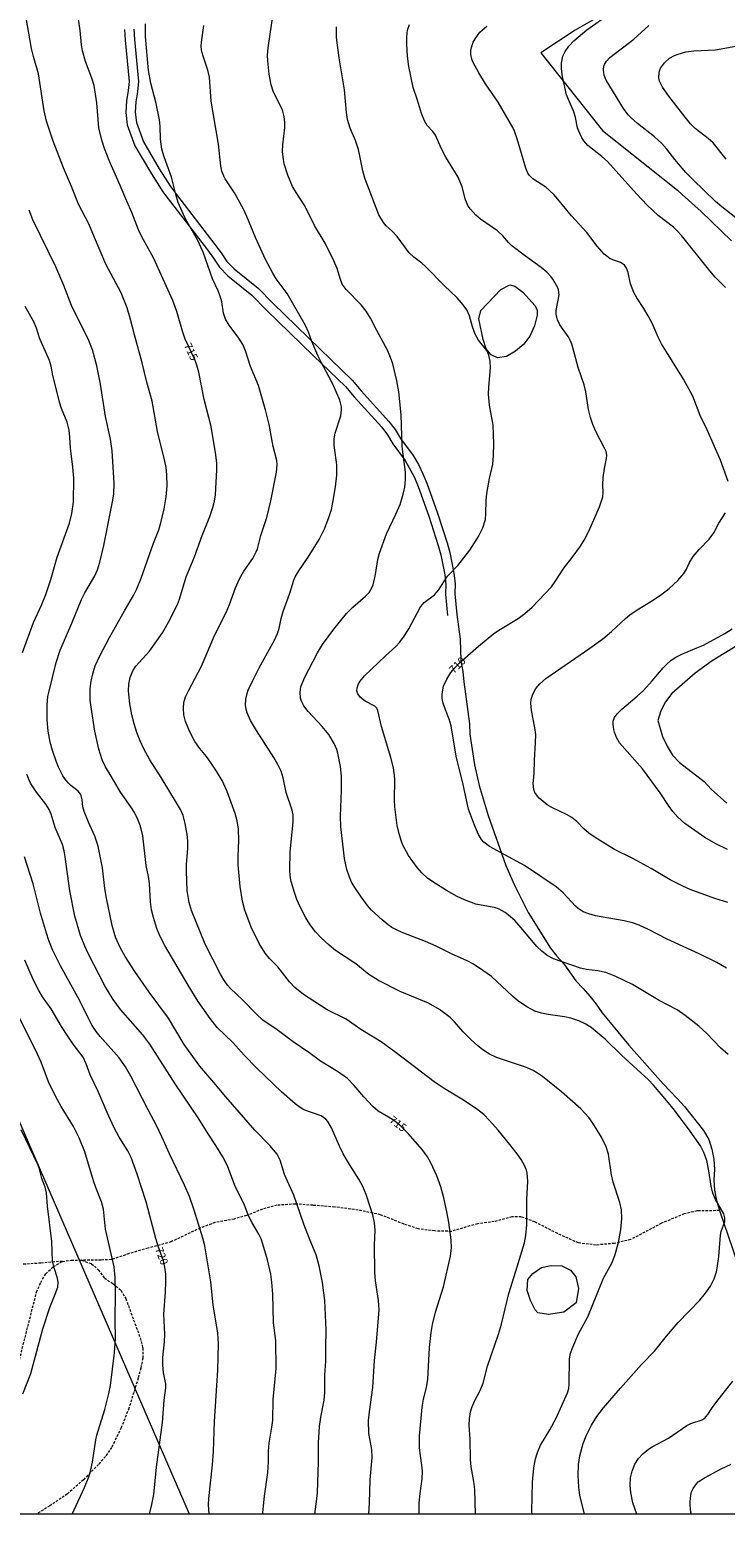
# Model space of a CAD drawing. Units: millimetres. Extents: x 425000 to 426000, y 4489500 to 4490001.
# Drawn here: x 425667 to 425821, y 4489500 to 4489829 of the extents above; entities that cross this region are included whole.
import ezdxf

# ---------------------------------------------------------------- set-up
doc = ezdxf.new("R2010")
doc.units = ezdxf.units.MM
doc.header["$MEASUREMENT"] = 0
doc.linetypes.add('SENDA', pattern=[0.842364, 0.557447, -0.284917])
for name, color, linetype, lineweight in [('f030026l_camino', 50, 'Continuous', 9), ('f030033l_senda', 7, 'SENDA', 9), ('f050002l_curvanivel_cgn', 23, 'Continuous', 9), ('f050002l_curvanivel_mae', 213, 'Continuous', 9), ('f060140s_arboladourbano', 92, 'Continuous', 9), ('f070048l_alambrada', 7, 'ALAMBRADA_3', 9), ('f090116l_tendido', 240, 'TENDIDO', 9), ('HOJAS', 7, 'Continuous', 9)]:
    doc.layers.add(name, color=color, linetype=linetype, lineweight=lineweight)
doc.styles.get("Standard").update_dxf_attribs({"font": 'arial.ttf'})
doc.linetypes.add('ALAMBRADA_3', pattern='A,6.1e-05,[1,alambrada_3.shx,S=1,R=0,X=0,Y=0],-6.119413', length=6.119474)
doc.linetypes.add('TENDIDO', pattern='A,3.2e-05,[1,tendido.shx,S=1,R=0,X=0,Y=0],-3.208366', length=3.208398)

# ---------------------------------------------------------------- blocks, each defined once
blk = doc.blocks.new('TVK2859N_ACAD_1_FMEBLOCK1')
at = {"layer": 'HOJAS'}
blk.add_lwpolyline([(-500, 250), (500, 250), (500, -250), (-500, -250)], close=True, dxfattribs=at)

msp = doc.modelspace()

# ---------------------------------------------------------------- linework, layer by layer
at = {"layer": 'f030026l_camino'}
for points in [[(425687.53, 4489829.28, 0), (425687.71, 4489826.91, 0), (425688.58, 4489817.8, 0), (425688.37, 4489815.76, 0), (425687.98, 4489813.47, 0), (425687.83, 4489810.91, 0), (425688.16, 4489808.19, 0), (425689.87, 4489803.49, 0), (425693.5, 4489797.32, 0), (425696.06, 4489793.29, 0), (425696.48, 4489792.73, 0)], [(425689.61, 4489829.37, 0), (425689.78, 4489827.09, 0), (425690.67, 4489817.8, 0), (425690.43, 4489815.48, 0), (425690.05, 4489813.24, 0), (425689.91, 4489810.98, 0), (425690.19, 4489808.68, 0), (425691.76, 4489804.38, 0), (425695.27, 4489798.4, 0), (425697.76, 4489794.48, 0), (425699.1, 4489792.73, 0)], [(425696.48, 4489792.73, 0), (425705.95, 4489780.4, 0), (425707.27, 4489778.62, 0), (425708.58, 4489776.56, 0), (425710.47, 4489774.66, 0), (425715.79, 4489770.37, 0), (425718.95, 4489767.13, 0), (425729.49, 4489756.91, 0), (425736.53, 4489750.12, 0), (425738.44, 4489747.83, 0), (425744.58, 4489741.07, 0), (425745.83, 4489739.39, 0), (425747.04, 4489737.42, 0), (425749.81, 4489733.68, 0), (425751.83, 4489729.94, 0), (425752.63, 4489727.92, 0), (425755.02, 4489721.35, 0), (425757.12, 4489714.89, 0), (425757.66, 4489712.81, 0), (425758.55, 4489708.35, 0), (425758.81, 4489706.32, 0), (425758.75, 4489704.04, 0), (425759.17, 4489699.36, 0)], [(425699.1, 4489792.73, 0), (425707.61, 4489781.65, 0), (425708.98, 4489779.8, 0), (425710.21, 4489777.87, 0), (425711.86, 4489776.21, 0), (425717.19, 4489771.91, 0), (425720.42, 4489768.6, 0), (425730.93, 4489758.4, 0), (425738.05, 4489751.54, 0), (425740.01, 4489749.19, 0), (425746.18, 4489742.39, 0), (425747.55, 4489740.56, 0), (425748.76, 4489738.58, 0), (425751.54, 4489734.83, 0), (425752.71, 4489732.84, 0), (425753.73, 4489730.79, 0), (425754.57, 4489728.66, 0), (425756.98, 4489722.03, 0), (425759.11, 4489715.48, 0), (425759.68, 4489713.28, 0), (425760.6, 4489708.69, 0), (425760.89, 4489706.43, 0), (425760.83, 4489704.11, 0), (425761.24, 4489699.55, 0), (425761.96, 4489694.06, 0), (425762.12, 4489689.26, 0), (425762.57, 4489686.94, 0), (425762.76, 4489684.64, 0), (425764.03, 4489675.33, 0), (425764.15, 4489673.01, 0), (425765.15, 4489666.2, 0), (425766.2, 4489661.65, 0), (425768.2, 4489654.97, 0), (425772.14, 4489643.91, 0), (425773.98, 4489639.71, 0), (425777.07, 4489633.45, 0), (425782.02, 4489625.58, 0), (425783.39, 4489623.79, 0), (425784.98, 4489622.07, 0), (425787.61, 4489618.34, 0), (425789.23, 4489616.65, 0), (425790.7, 4489614.92, 0), (425792.14, 4489613.14, 0), (425793.48, 4489611.19, 0), (425799.35, 4489604.07, 0), (425806.96, 4489595.45, 0), (425810.2, 4489592.18, 0), (425811.71, 4489590.48, 0), (425815.96, 4489585.09, 0), (425817.11, 4489583.14, 0), (425817.76, 4489580.95, 0), (425818.2, 4489578.74, 0), (425818.37, 4489576.45, 0), (425818.26, 4489574.15, 0), (425818.41, 4489571.9, 0), (425818.81, 4489569.6, 0), (425819.48, 4489567.36, 0), (425825.39, 4489550.06, 0)]]:
    msp.add_polyline3d(points, dxfattribs=at)
at = {"layer": 'f030033l_senda'}
for points in [[(425819.48, 4489567.36, 0), (425814.59, 4489567.29, 0), (425811.65, 4489566.63, 0), (425806.63, 4489564.54, 0), (425799.8, 4489560.94, 0), (425796.19, 4489560.09, 0), (425792.11, 4489559.71, 0), (425788.23, 4489560.18, 0), (425783.58, 4489562.27, 0), (425778.55, 4489564.83, 0), (425775.52, 4489565.97, 0), (425773.43, 4489565.97, 0), (425769.54, 4489564.92, 0), (425765.84, 4489564.45, 0), (425764.13, 4489563.97, 0), (425760.06, 4489562.74, 0), (425756.36, 4489562.84, 0), (425752.66, 4489563.31, 0), (425749.53, 4489564.35, 0), (425744.31, 4489566.44, 0), (425739.38, 4489567.48, 0), (425734.16, 4489568.15, 0), (425729.32, 4489568.53, 0), (425725.44, 4489568.81, 0), (425721.36, 4489568.53, 0), (425718.13, 4489567.67, 0), (425714.62, 4489566.25, 0), (425711.87, 4489565.49, 0.06), (425707.6, 4489564.73, 0.06), (425704.38, 4489563.5, 0.06), (425697.93, 4489560.46, 0.06), (425692.71, 4489559.04, 0.06), (425688.54, 4489557.81, 0.06), (425684.65, 4489556.48, 0.06), (425682.37, 4489556.39, 0.06), (425678.05, 4489556.33, 0)], [(425664.06, 4489533.52, 0), (425668.05, 4489549.27, 0), (425668.96, 4489551.4, 0), (425670.08, 4489553.36, 0), (425671.76, 4489554.91, 0), (425673.77, 4489556.1, 0), (425675.75, 4489556.36, 0), (425678.05, 4489556.33, 0), (425680.26, 4489555.57, 0), (425681.74, 4489554.24, 0), (425683.09, 4489552.41, 0), (425684.95, 4489551.16, 0), (425686.77, 4489549.69, 0), (425687.83, 4489547.86, 0), (425691.02, 4489539.12, 0), (425691.58, 4489536.89, 0), (425691.59, 4489534.63, 0), (425691.16, 4489532.41, 0), (425690.57, 4489530.22, 0), (425688.53, 4489523.56, 0), (425686.81, 4489519.2, 0), (425684.7, 4489514.84, 0), (425683.32, 4489512.84, 0), (425681.79, 4489511.06, 0), (425678.45, 4489507.67, 0), (425674.88, 4489504.52, 0), (425670.98, 4489501.86, 0), (425667.99, 4489500, 0)], [(425673.77, 4489556.1, 0), (425669, 4489555.72, 0), (425665.11, 4489555.44, 0)]]:
    msp.add_polyline3d(points, dxfattribs=at)
at = {"layer": 'f050002l_curvanivel_cgn'}
for points in [[(425789.54, 4489500, 712), (425788.55, 4489504.24, 712), (425788.27, 4489506.05, 712), (425788.14, 4489508.68, 712), (425788.21, 4489511.06, 712), (425788.49, 4489512.94, 712), (425789.25, 4489515.71, 712), (425789.89, 4489517.37, 712), (425791.08, 4489519.76, 712), (425792.28, 4489521.67, 712), (425793.77, 4489523.63, 712), (425797.53, 4489528, 712), (425802.22, 4489533.19, 712), (425805.1, 4489536.19, 712), (425807.71, 4489539.5, 712), (425810.29, 4489542.54, 712), (425815.1, 4489547.51, 712), (425816.36, 4489549.03, 712), (425817.47, 4489550.62, 712), (425818.29, 4489552.19, 712), (425818.81, 4489553.74, 712), (425819, 4489554.59, 712), (425819.34, 4489557.21, 712), (425819.69, 4489561.91, 712), (425819.86, 4489562.73, 712), (425820.65, 4489564.95, 712), (425820.68, 4489565.76, 712), (425820.43, 4489566.63, 712), (425818.59, 4489569.84, 712), (425818.01, 4489571.19, 712), (425817.61, 4489572.8, 712), (425817.15, 4489576.2, 712), (425816.67, 4489578.5, 712), (425816.04, 4489580.22, 712), (425815.24, 4489581.69, 712), (425812.96, 4489584.98, 712), (425809.47, 4489589.64, 712), (425807.8, 4489591.73, 712), (425804.83, 4489595.21, 712), (425803.73, 4489596.34, 712), (425797.79, 4489601.84, 712), (425794.16, 4489605.38, 712), (425791.02, 4489607.93, 712), (425789.68, 4489608.8, 712), (425788.33, 4489609.43, 712), (425786.52, 4489610, 712), (425785.1, 4489610.35, 712), (425781.5, 4489610.85, 712), (425780, 4489611.15, 712), (425778.55, 4489611.62, 712), (425777.86, 4489611.92, 712), (425776.73, 4489612.56, 712), (425774.72, 4489613.94, 712), (425773.58, 4489614.9, 712), (425768.91, 4489619.29, 712), (425767.04, 4489620.64, 712), (425764.96, 4489621.98, 712), (425763.54, 4489622.73, 712), (425760.07, 4489624.3, 712), (425756.69, 4489626, 712), (425754.26, 4489627.04, 712), (425749.52, 4489628.86, 712), (425748.15, 4489629.47, 712), (425746.84, 4489630.16, 712), (425745.99, 4489630.73, 712), (425744.65, 4489631.82, 712), (425742.34, 4489633.97, 712), (425741.42, 4489634.99, 712), (425740.02, 4489636.92, 712), (425738.62, 4489639.04, 712), (425737.92, 4489640.23, 712), (425737.34, 4489641.52, 712), (425736.87, 4489643.03, 712), (425736.32, 4489645.48, 712), (425735.55, 4489652.44, 712), (425735.48, 4489654.8, 712), (425735.67, 4489660.61, 712), (425735.69, 4489663.72, 712), (425735.48, 4489665.86, 712), (425734.85, 4489668.81, 712), (425734.61, 4489669.62, 712), (425734.06, 4489670.94, 712), (425732.82, 4489672.91, 712), (425731.37, 4489674.7, 712), (425728.27, 4489678.08, 712), (425727.29, 4489679.32, 712), (425726.76, 4489680.35, 712), (425726.56, 4489681.01, 712), (425726.47, 4489682.33, 712), (425726.67, 4489683.49, 712), (425727.43, 4489685.48, 712), (425730.35, 4489691.03, 712), (425731.43, 4489692.88, 712), (425733.97, 4489696.3, 712), (425736.8, 4489699.81, 712), (425738.16, 4489701.16, 712), (425741.02, 4489703.64, 712), (425741.81, 4489704.47, 712), (425742.41, 4489705.48, 712), (425742.67, 4489706.15, 712), (425743.23, 4489708.44, 712), (425743.7, 4489711.74, 712), (425744.06, 4489713.19, 712), (425745.68, 4489717.44, 712), (425747.73, 4489721.8, 712), (425748.65, 4489723.99, 712), (425749.35, 4489726.22, 712), (425749.68, 4489727.81, 712), (425749.86, 4489729.45, 712), (425749.86, 4489731.13, 712), (425749.11, 4489736.82, 712), (425748.87, 4489743.85, 712), (425748.38, 4489748.91, 712), (425747.97, 4489751.36, 712), (425747.03, 4489755.16, 712), (425746.55, 4489756.56, 712), (425745.93, 4489758.02, 712), (425743.47, 4489762.52, 712), (425742.12, 4489765.25, 712), (425741.17, 4489766.82, 712), (425740.05, 4489768.24, 712), (425736.71, 4489771.6, 712), (425735.85, 4489772.83, 712), (425735.35, 4489774.08, 712), (425734.7, 4489776.3, 712), (425733.98, 4489778.01, 712), (425732.03, 4489781.91, 712), (425729.7, 4489785.83, 712), (425727.52, 4489790.19, 712), (425725.59, 4489793.13, 712), (425724.82, 4489794.48, 712), (425723.77, 4489797.01, 712), (425722.98, 4489799.48, 712), (425722.7, 4489800.96, 712), (425722.59, 4489802.25, 712), (425722.64, 4489803.74, 712), (425723.09, 4489807.58, 712), (425723.1, 4489808.72, 712), (425722.98, 4489809.99, 712), (425722.69, 4489811.21, 712), (425722.47, 4489811.77, 712), (425721.15, 4489814.22, 712), (425720.54, 4489815.62, 712), (425720.06, 4489817.03, 712), (425719.6, 4489819.43, 712), (425719.31, 4489822.34, 712), (425719.29, 4489823.59, 712), (425719.39, 4489825.25, 712), (425721.02, 4489836.36, 712)], [(425741.69, 4489500, 716), (425741.9, 4489502.52, 716), (425742.01, 4489507.62, 716), (425742.5, 4489512.59, 716), (425742.36, 4489514.4, 716), (425741.74, 4489517.95, 716), (425741.67, 4489520.82, 716), (425741.84, 4489522.75, 716), (425742.65, 4489528.14, 716), (425742.99, 4489534.14, 716), (425743.46, 4489538.16, 716), (425744.01, 4489545.36, 716), (425743.9, 4489547.44, 716), (425743.24, 4489551.79, 716), (425743.07, 4489553.69, 716), (425743, 4489559.72, 716), (425743.15, 4489562.98, 716), (425743, 4489564.64, 716), (425742.59, 4489566.4, 716), (425742.04, 4489568.19, 716), (425741.1, 4489570.91, 716), (425740.37, 4489572.68, 716), (425739.5, 4489574.36, 716), (425737.41, 4489577.56, 716), (425736.03, 4489579.98, 716), (425735.22, 4489581.65, 716), (425733.46, 4489585.73, 716), (425732.66, 4489587.14, 716), (425732.2, 4489587.67, 716), (425731.19, 4489588.38, 716), (425727.31, 4489589.74, 716), (425726.27, 4489590.34, 716), (425725.38, 4489591.02, 716), (425722.35, 4489593.67, 716), (425716.9, 4489598.93, 716), (425714.11, 4489601.81, 716), (425711.54, 4489604.63, 716), (425708.09, 4489607.99, 716), (425706.51, 4489609.97, 716), (425703.86, 4489613.73, 716), (425701.66, 4489617.33, 716), (425696.47, 4489626.13, 716), (425695.35, 4489628.3, 716), (425694.72, 4489629.89, 716), (425693.96, 4489632.37, 716), (425693.57, 4489634.06, 716), (425693.32, 4489635.84, 716), (425693.1, 4489639.92, 716), (425692.85, 4489641.43, 716), (425692.32, 4489643.87, 716), (425691.59, 4489650.45, 716), (425691.13, 4489652.64, 716), (425690.54, 4489654.1, 716), (425689.74, 4489655.66, 716), (425688.95, 4489656.92, 716), (425686.68, 4489660.13, 716), (425684.61, 4489663.7, 716), (425683.3, 4489665.79, 716), (425682.56, 4489667.33, 716), (425681.82, 4489669.71, 716), (425680.98, 4489673.66, 716), (425680.12, 4489679, 716), (425679.95, 4489680.58, 716), (425679.93, 4489683.14, 716), (425680.15, 4489684.79, 716), (425680.51, 4489686.43, 716), (425681.04, 4489688.18, 716), (425682.05, 4489690.4, 716), (425684.22, 4489694.48, 716), (425687.55, 4489700.38, 716), (425689.57, 4489703.79, 716), (425690.3, 4489705.28, 716), (425691.26, 4489707.65, 716), (425693.99, 4489715.37, 716), (425695.15, 4489718.33, 716), (425695.63, 4489719.88, 716), (425696.34, 4489723.01, 716), (425696.82, 4489725.62, 716), (425697.03, 4489728.12, 716), (425696.97, 4489730.53, 716), (425696.78, 4489732.13, 716), (425696.5, 4489733.56, 716), (425694.84, 4489740.13, 716), (425693.71, 4489746.86, 716), (425692.51, 4489751.12, 716), (425691.47, 4489755.39, 716), (425689.73, 4489761.6, 716), (425688.81, 4489765.3, 716), (425688.12, 4489767.57, 716), (425686.78, 4489770.88, 716), (425683.42, 4489777.27, 716), (425680.87, 4489783.14, 716), (425679.65, 4489786.17, 716), (425677.31, 4489790.54, 716), (425675.83, 4489794.46, 716), (425674.01, 4489798.61, 716), (425671.76, 4489804.57, 716), (425670.28, 4489809, 716), (425669.73, 4489811.25, 716), (425668.5, 4489819.45, 716), (425667.34, 4489823.32, 716), (425666.9, 4489825.09, 716), (425665.44, 4489833.58, 716)], [(425820.79, 4489772.09, 708), (425818.55, 4489774.39, 708), (425817.33, 4489775.79, 708), (425811.07, 4489783.6, 708), (425810.11, 4489784.68, 708), (425809.29, 4489785.44, 708), (425805.92, 4489788.07, 708), (425803.48, 4489790.32, 708), (425801.07, 4489792.83, 708), (425794.62, 4489800.02, 708), (425793.4, 4489801.15, 708), (425790.28, 4489803.56, 708), (425789.41, 4489804.58, 708), (425788.97, 4489805.27, 708), (425788.27, 4489806.74, 708), (425788.01, 4489807.49, 708), (425787.55, 4489809.81, 708), (425787.22, 4489811.01, 708), (425785.58, 4489814.78, 708), (425784.68, 4489818.9, 708), (425784.43, 4489820.58, 708), (425784.43, 4489821.8, 708), (425784.76, 4489823.36, 708), (425785.25, 4489824.42, 708), (425786.04, 4489825.57, 708), (425787.16, 4489826.77, 708), (425790.07, 4489829.19, 708), (425793.35, 4489831.49, 708)], [(425765.39, 4489500, 714), (425765.22, 4489505.47, 714), (425764.99, 4489507.27, 714), (425764.44, 4489510.5, 714), (425764.26, 4489512.14, 714), (425764.17, 4489516.76, 714), (425763.98, 4489519.72, 714), (425764.03, 4489521.24, 714), (425764.26, 4489522.73, 714), (425764.54, 4489523.66, 714), (425765.22, 4489525.21, 714), (425766.4, 4489527.49, 714), (425767.07, 4489529.12, 714), (425768.01, 4489532.84, 714), (425770.47, 4489539.92, 714), (425771.14, 4489542.19, 714), (425772.75, 4489548.99, 714), (425774.33, 4489553.9, 714), (425776.21, 4489560.21, 714), (425776.55, 4489561.87, 714), (425776.78, 4489564.22, 714), (425776.76, 4489569.92, 714), (425776.96, 4489573.8, 714), (425776.85, 4489575.71, 714), (425776.69, 4489576.35, 714), (425776.27, 4489577.33, 714), (425775.48, 4489578.67, 714), (425774.6, 4489579.96, 714), (425773.01, 4489582.04, 714), (425770.43, 4489585.18, 714), (425768.52, 4489587.37, 714), (425767.22, 4489588.65, 714), (425765.86, 4489589.7, 714), (425762.71, 4489591.86, 714), (425758.42, 4489594.45, 714), (425756.19, 4489595.93, 714), (425747.82, 4489602.35, 714), (425744.46, 4489604.79, 714), (425739.93, 4489607.53, 714), (425736.7, 4489609.81, 714), (425732.48, 4489611.87, 714), (425727.26, 4489615.3, 714), (425725.34, 4489616.87, 714), (425724.13, 4489618.1, 714), (425721.53, 4489621.41, 714), (425719.69, 4489623.28, 714), (425718.73, 4489624.45, 714), (425717.43, 4489626.6, 714), (425715.61, 4489630.24, 714), (425714.26, 4489633.99, 714), (425713.72, 4489635.98, 714), (425713.19, 4489639.23, 714), (425712.73, 4489644.04, 714), (425712.75, 4489645.96, 714), (425712.92, 4489649.45, 714), (425712.83, 4489651.96, 714), (425712.53, 4489653.81, 714), (425712.08, 4489655.42, 714), (425710.34, 4489660.31, 714), (425709.18, 4489662.73, 714), (425707.95, 4489664.84, 714), (425706.65, 4489666.83, 714), (425705.75, 4489668.06, 714), (425704.26, 4489669.86, 714), (425703.18, 4489671.39, 714), (425701.98, 4489673.66, 714), (425701.11, 4489675.85, 714), (425700.73, 4489677.27, 714), (425700.6, 4489678.78, 714), (425700.73, 4489680.06, 714), (425701.1, 4489681.28, 714), (425701.73, 4489682.65, 714), (425704.59, 4489688.08, 714), (425707.47, 4489694.93, 714), (425710.06, 4489700.02, 714), (425710.8, 4489701.78, 714), (425712.15, 4489705.5, 714), (425713.04, 4489707.5, 714), (425714.01, 4489709.14, 714), (425716.01, 4489712, 714), (425716.77, 4489713.42, 714), (425717.06, 4489714.15, 714), (425717.79, 4489717.05, 714), (425719.12, 4489721.09, 714), (425720.03, 4489724.76, 714), (425721.22, 4489731.16, 714), (425721.39, 4489732.85, 714), (425721.3, 4489733.73, 714), (425720.5, 4489736.79, 714), (425719.65, 4489741.66, 714), (425718.91, 4489744.65, 714), (425717.27, 4489750.38, 714), (425715.45, 4489754.54, 714), (425714.4, 4489758.01, 714), (425713.78, 4489759.42, 714), (425712.9, 4489760.85, 714), (425710.74, 4489763.71, 714), (425709.93, 4489765.04, 714), (425709.52, 4489766.39, 714), (425709.1, 4489768.91, 714), (425708.75, 4489770.17, 714), (425708.3, 4489771.32, 714), (425707.06, 4489773.98, 714), (425705.01, 4489779.93, 714), (425703.74, 4489782.66, 714), (425701.71, 4489786.12, 714), (425700.93, 4489787.6, 714), (425699.48, 4489790.91, 714), (425698.92, 4489792.71, 714), (425697.99, 4489796.58, 714), (425696.35, 4489801.05, 714), (425695.86, 4489802.78, 714), (425695.55, 4489805.01, 714), (425695.49, 4489807.87, 714), (425695.33, 4489809.25, 714), (425694.59, 4489812.86, 714), (425693.35, 4489817.42, 714), (425692.85, 4489820.17, 714), (425692.21, 4489827.72, 714), (425692.21, 4489830.57, 714)], [(425777.95, 4489500, 713), (425777.9, 4489500.6, 713), (425778.03, 4489507.15, 713), (425778.34, 4489510.29, 713), (425778.69, 4489512.27, 713), (425779.11, 4489513.72, 713), (425779.8, 4489515.33, 713), (425781.86, 4489518.72, 713), (425783.27, 4489521.34, 713), (425785.77, 4489526.92, 713), (425786.04, 4489527.9, 713), (425786.18, 4489528.93, 713), (425786.23, 4489534.45, 713), (425786.47, 4489535.71, 713), (425786.93, 4489537.09, 713), (425788.25, 4489540.01, 713), (425790.26, 4489543.76, 713), (425793.79, 4489552.37, 713), (425795.59, 4489555.71, 713), (425796.31, 4489557.38, 713), (425797.12, 4489560.31, 713), (425797.63, 4489563.19, 713), (425797.84, 4489565.61, 713), (425797.74, 4489567.5, 713), (425797.4, 4489569.15, 713), (425795.92, 4489573.64, 713), (425795.56, 4489575.29, 713), (425794.87, 4489579.86, 713), (425794.37, 4489581.49, 713), (425793.32, 4489583.66, 713), (425791.39, 4489586.77, 713), (425790.49, 4489588.04, 713), (425788.76, 4489589.92, 713), (425784.45, 4489593.72, 713), (425780.26, 4489597.06, 713), (425779.13, 4489597.86, 713), (425778.14, 4489598.41, 713), (425776.66, 4489599.07, 713), (425770.06, 4489601.34, 713), (425768.52, 4489602.08, 713), (425767.04, 4489603.01, 713), (425765.86, 4489603.91, 713), (425764.42, 4489605.23, 713), (425762.66, 4489607, 713), (425760.73, 4489609.2, 713), (425759.74, 4489610.19, 713), (425757.42, 4489611.97, 713), (425754.93, 4489613.38, 713), (425748.67, 4489615.97, 713), (425743.86, 4489618.4, 713), (425741.75, 4489619.72, 713), (425738.85, 4489622.07, 713), (425734.36, 4489625.04, 713), (425732.9, 4489626.19, 713), (425731.13, 4489627.84, 713), (425729.92, 4489629.16, 713), (425728.72, 4489630.72, 713), (425727.73, 4489632.31, 713), (425726.49, 4489634.73, 713), (425725.78, 4489636.33, 713), (425725.22, 4489637.89, 713), (425724.53, 4489640.31, 713), (425724.31, 4489641.59, 713), (425724.23, 4489642.9, 713), (425724.27, 4489646.87, 713), (425724.98, 4489653.6, 713), (425724.92, 4489655.11, 713), (425724.73, 4489656.15, 713), (425723.41, 4489660.08, 713), (425722.72, 4489663.37, 713), (425722.27, 4489664.78, 713), (425721.57, 4489666.26, 713), (425720.68, 4489667.85, 713), (425716.79, 4489673.84, 713), (425715.49, 4489676.08, 713), (425714.78, 4489677.76, 713), (425714.55, 4489678.57, 713), (425714.41, 4489679.39, 713), (425714.43, 4489680.79, 713), (425714.73, 4489682.04, 713), (425715, 4489682.77, 713), (425715.99, 4489684.94, 713), (425717.4, 4489687.71, 713), (425720.82, 4489693.88, 713), (425721.49, 4489695.31, 713), (425721.84, 4489696.46, 713), (425722.29, 4489698.66, 713), (425722.72, 4489700.2, 713), (425724.18, 4489704.26, 713), (425725.1, 4489707.19, 713), (425725.41, 4489707.89, 713), (425726.17, 4489709.23, 713), (425728.3, 4489712.3, 713), (425730.75, 4489716.22, 713), (425731.96, 4489718.69, 713), (425732.96, 4489721.27, 713), (425733.43, 4489722.83, 713), (425733.76, 4489724.38, 713), (425734.32, 4489727.84, 713), (425734.61, 4489730.48, 713), (425734.62, 4489732.72, 713), (425734.02, 4489737.1, 713), (425734.04, 4489738.51, 713), (425734.28, 4489739.81, 713), (425735.51, 4489743.59, 713), (425735.69, 4489744.93, 713), (425735.65, 4489745.61, 713), (425735.27, 4489747.07, 713), (425734.15, 4489749.83, 713), (425733.39, 4489751.41, 713), (425731.21, 4489755.37, 713), (425730.41, 4489757.01, 713), (425729.06, 4489760.13, 713), (425728.34, 4489762.18, 713), (425727.7, 4489763.67, 713), (425723.62, 4489770.73, 713), (425721.18, 4489773.99, 713), (425720.41, 4489775.27, 713), (425718.83, 4489778.32, 713), (425716.57, 4489783.16, 713), (425714.69, 4489787.85, 713), (425713.96, 4489789.48, 713), (425711.93, 4489793.08, 713), (425709.86, 4489796.19, 713), (425709.55, 4489796.76, 713), (425709.14, 4489797.85, 713), (425708.91, 4489798.98, 713), (425708.41, 4489803.86, 713), (425706.78, 4489813.43, 713), (425706.36, 4489818.73, 713), (425706.01, 4489820.29, 713), (425704.91, 4489823.63, 713), (425704.63, 4489824.81, 713), (425704.57, 4489825.64, 713), (425704.61, 4489826.47, 713), (425705.13, 4489830.2, 713)], [(425821.4, 4489601.96, 711), (425819.71, 4489603.45, 711), (425816.66, 4489606.63, 711), (425814.93, 4489608.27, 711), (425811.89, 4489610.62, 711), (425810.1, 4489611.85, 711), (425806.09, 4489613.94, 711), (425800.2, 4489617.48, 711), (425796.52, 4489619.3, 711), (425794.27, 4489620.17, 711), (425792.52, 4489620.51, 711), (425790.03, 4489620.82, 711), (425788.66, 4489621.13, 711), (425782.69, 4489623.18, 711), (425781.26, 4489623.94, 711), (425780.08, 4489624.86, 711), (425778.99, 4489625.95, 711), (425775.89, 4489629.65, 711), (425774.07, 4489631.67, 711), (425772.7, 4489632.9, 711), (425771.98, 4489633.44, 711), (425770.62, 4489634.22, 711), (425769.88, 4489634.49, 711), (425765.43, 4489635.35, 711), (425762.95, 4489636.27, 711), (425761.33, 4489637.05, 711), (425758.95, 4489638.36, 711), (425756.7, 4489639.74, 711), (425754.82, 4489641.02, 711), (425753.45, 4489642.25, 711), (425752.44, 4489643.46, 711), (425750.55, 4489646.14, 711), (425749.3, 4489648.41, 711), (425748.97, 4489649.21, 711), (425748.42, 4489650.95, 711), (425748.02, 4489652.75, 711), (425747.76, 4489654.53, 711), (425747.51, 4489656.9, 711), (425747.42, 4489658.53, 711), (425747.51, 4489662.89, 711), (425747.45, 4489663.82, 711), (425747.18, 4489665.58, 711), (425746.59, 4489667.85, 711), (425744.51, 4489674.7, 711), (425743.72, 4489678.26, 711), (425743.47, 4489678.76, 711), (425743.05, 4489679.23, 711), (425740.95, 4489680.35, 711), (425739.91, 4489681.14, 711), (425739.28, 4489681.98, 711), (425739.1, 4489682.53, 711), (425739.11, 4489683.31, 711), (425739.41, 4489684.16, 711), (425739.78, 4489684.78, 711), (425740.79, 4489685.99, 711), (425745.4, 4489690.36, 711), (425747.7, 4489692.43, 711), (425748.55, 4489693.33, 711), (425749.59, 4489694.75, 711), (425750.63, 4489696.36, 711), (425753.21, 4489701.26, 711), (425754.02, 4489702.24, 711), (425756.27, 4489703.93, 711), (425757.19, 4489704.98, 711), (425759.16, 4489708.03, 711), (425759.58, 4489708.54, 711), (425761.46, 4489710.44, 711), (425764.09, 4489713.86, 711), (425766.07, 4489716.88, 711), (425767.03, 4489718.81, 711), (425767.57, 4489720.61, 711), (425767.7, 4489721.97, 711), (425767.76, 4489724.87, 711), (425767.89, 4489726.37, 711), (425768.47, 4489729.72, 711), (425769.21, 4489732.88, 711), (425769.4, 4489734.8, 711), (425769.43, 4489737.41, 711), (425769.3, 4489741.55, 711), (425768.51, 4489745.98, 711), (425768.29, 4489748.44, 711), (425768.31, 4489749.99, 711), (425768.67, 4489754.3, 711), (425768.62, 4489755.72, 711), (425768.36, 4489757.04, 711), (425767.88, 4489758.12, 711), (425766.06, 4489760.43, 711), (425765.29, 4489761.75, 711), (425764.71, 4489763.36, 711), (425764.04, 4489765.79, 711), (425763.44, 4489767.1, 711), (425762.67, 4489768.22, 711), (425761.32, 4489769.77, 711), (425758.41, 4489772.51, 711), (425754.38, 4489776.7, 711), (425753.48, 4489777.49, 711), (425751.73, 4489778.79, 711), (425750.7, 4489779.76, 711), (425748.03, 4489783.36, 711), (425746.87, 4489784.58, 711), (425745.6, 4489785.73, 711), (425744.95, 4489786.49, 711), (425743.98, 4489788.18, 711), (425740.83, 4489796.3, 711), (425740.37, 4489797.97, 711), (425739.76, 4489801.27, 711), (425739.41, 4489802.67, 711), (425738.74, 4489804.66, 711), (425737.56, 4489807.45, 711), (425737, 4489809.36, 711), (425736.78, 4489810.92, 711), (425736.32, 4489815.94, 711), (425735.15, 4489823.03, 711), (425734.58, 4489827.53, 711), (425734.53, 4489829.91, 711)], [(425821.42, 4489729.09, 709), (425819.68, 4489733.81, 709), (425816.74, 4489740.53, 709), (425815.22, 4489743.68, 709), (425813.58, 4489747.98, 709), (425811.49, 4489751.72, 709), (425806.62, 4489759.6, 709), (425805.88, 4489761.09, 709), (425804.53, 4489764.14, 709), (425803.66, 4489765.83, 709), (425802.7, 4489767.46, 709), (425801.15, 4489769.77, 709), (425800.49, 4489770.95, 709), (425799.75, 4489772.86, 709), (425799.22, 4489775.43, 709), (425798.88, 4489776.36, 709), (425798.41, 4489777.02, 709), (425798.1, 4489777.29, 709), (425797.55, 4489777.61, 709), (425795.27, 4489778.46, 709), (425794.47, 4489779.01, 709), (425793.92, 4489779.51, 709), (425792.36, 4489781.26, 709), (425790.08, 4489784.26, 709), (425786.64, 4489787.95, 709), (425783.66, 4489791.64, 709), (425782.73, 4489792.67, 709), (425780.95, 4489794.32, 709), (425778.12, 4489796.2, 709), (425777.33, 4489796.92, 709), (425777, 4489797.41, 709), (425776.51, 4489798.56, 709), (425774.65, 4489805.07, 709), (425774.02, 4489806.78, 709), (425773.66, 4489807.55, 709), (425770.41, 4489813.18, 709), (425767.62, 4489817.26, 709), (425766.13, 4489819.66, 709), (425764.89, 4489821.98, 709), (425764.6, 4489822.72, 709), (425764.38, 4489823.72, 709), (425764.38, 4489824.67, 709), (425764.48, 4489825.28, 709), (425764.87, 4489826.46, 709), (425765.28, 4489827.25, 709), (425766.36, 4489828.69, 709), (425767.89, 4489830.04, 709)], [(425824.13, 4489786.71, 707), (425819.98, 4489789.96, 707), (425818.63, 4489791.13, 707), (425813.54, 4489796, 707), (425812, 4489797.57, 707), (425809.59, 4489800.46, 707), (425807.83, 4489802.75, 707), (425806.72, 4489804.01, 707), (425805.09, 4489805.47, 707), (425801.3, 4489808.44, 707), (425799.9, 4489809.72, 707), (425799.26, 4489810.41, 707), (425798.23, 4489811.79, 707), (425794.37, 4489818.05, 707), (425793.92, 4489819.19, 707), (425793.8, 4489819.76, 707), (425793.76, 4489820.33, 707), (425793.86, 4489821.14, 707), (425793.99, 4489821.54, 707), (425794.41, 4489822.27, 707), (425795.2, 4489823.1, 707), (425800.46, 4489827.13, 707), (425803.83, 4489830.17, 707)], [(425820.94, 4489800.55, 706), (425818.05, 4489804.16, 706), (425816.96, 4489805.13, 706), (425814.08, 4489807.38, 706), (425813.07, 4489808.36, 706), (425811.85, 4489809.83, 706), (425808.28, 4489814.49, 706), (425806.82, 4489816.54, 706), (425806.21, 4489817.83, 706), (425806.04, 4489818.61, 706), (425806.08, 4489819.82, 706), (425806.43, 4489820.76, 706), (425807.27, 4489821.92, 706), (425808.41, 4489822.91, 706), (425809.5, 4489823.54, 706), (425810.3, 4489823.86, 706), (425812.01, 4489824.31, 706), (425813.78, 4489824.55, 706), (425818.59, 4489824.8, 706), (425823.93, 4489825.72, 706)], [(425729.74, 4489500, 717), (425730.06, 4489502.23, 717), (425730.33, 4489504.76, 717), (425730.6, 4489511.65, 717), (425730.6, 4489515.86, 717), (425730.81, 4489519.44, 717), (425731.08, 4489521.58, 717), (425731.85, 4489525.35, 717), (425731.99, 4489527.05, 717), (425732, 4489530.83, 717), (425732.16, 4489533.97, 717), (425732.16, 4489537.01, 717), (425732.29, 4489540.92, 717), (425731.95, 4489547.4, 717), (425731.42, 4489551.38, 717), (425730.74, 4489555.13, 717), (425730.03, 4489557.52, 717), (425728.72, 4489560.7, 717), (425727.35, 4489564.34, 717), (425725.08, 4489570.78, 717), (425723.06, 4489575.35, 717), (425722.06, 4489578.57, 717), (425721.43, 4489579.84, 717), (425719.74, 4489581.83, 717), (425716.42, 4489585.16, 717), (425710, 4489592.59, 717), (425707.38, 4489595.78, 717), (425704.23, 4489599.36, 717), (425700.78, 4489604.18, 717), (425697.29, 4489610.01, 717), (425692.98, 4489615.81, 717), (425689.81, 4489620.35, 717), (425687.67, 4489623.73, 717), (425686.6, 4489625.69, 717), (425685.58, 4489628.02, 717), (425684.84, 4489630.55, 717), (425683.53, 4489636.67, 717), (425683.21, 4489638.79, 717), (425682.67, 4489643.35, 717), (425681.68, 4489648.2, 717), (425680.94, 4489650.38, 717), (425679.54, 4489653.49, 717), (425678.6, 4489655.85, 717), (425678.33, 4489656.87, 717), (425678.15, 4489658.49, 717), (425677.94, 4489659.38, 717), (425677.8, 4489659.71, 717), (425677.28, 4489660.39, 717), (425675.68, 4489661.6, 717), (425675.12, 4489662.12, 717), (425674.61, 4489662.71, 717), (425673.88, 4489663.81, 717), (425672.93, 4489665.71, 717), (425672.39, 4489667.02, 717), (425671.58, 4489669.42, 717), (425671.08, 4489671.21, 717), (425670.59, 4489673.69, 717), (425670.4, 4489676.23, 717), (425670.38, 4489679.48, 717), (425670.57, 4489681.37, 717), (425670.74, 4489682.25, 717), (425672.37, 4489688.95, 717), (425673.25, 4489691.63, 717), (425675.9, 4489697.67, 717), (425678.01, 4489702.9, 717), (425678.76, 4489704.37, 717), (425680.96, 4489708.15, 717), (425681.53, 4489709.44, 717), (425682.11, 4489711.2, 717), (425682.94, 4489714.85, 717), (425684.89, 4489724.57, 717), (425685.16, 4489726.22, 717), (425685.27, 4489728.67, 717), (425684.82, 4489735.85, 717), (425684.43, 4489738.44, 717), (425683.31, 4489743.47, 717), (425682.24, 4489750.66, 717), (425681.41, 4489754.68, 717), (425680.42, 4489758.23, 717), (425679.62, 4489760.31, 717), (425675.8, 4489768.06, 717), (425674.08, 4489772.5, 717), (425672.29, 4489776.66, 717), (425667.19, 4489787.11, 717), (425666.44, 4489789.26, 717)], [(425664.94, 4489691.13, 718), (425667.34, 4489697.79, 718), (425669.14, 4489701.61, 718), (425670.07, 4489704, 718), (425671.18, 4489707.33, 718), (425672.65, 4489712.3, 718), (425675.33, 4489719.82, 718), (425675.88, 4489721.97, 718), (425676.24, 4489724.49, 718), (425676.28, 4489729.82, 718), (425676.12, 4489732.27, 718), (425675.59, 4489736.43, 718), (425675.46, 4489738.91, 718), (425675.3, 4489740.45, 718), (425674.84, 4489742.25, 718), (425673.6, 4489745.21, 718), (425673.14, 4489746.63, 718), (425672.28, 4489750.28, 718), (425671.66, 4489752.54, 718), (425671.26, 4489754.6, 718), (425670.92, 4489755.88, 718), (425668.79, 4489760.73, 718), (425668.02, 4489763.09, 718), (425667.39, 4489764.64, 718), (425665.53, 4489767.86, 718)], [(425821.32, 4489635.66, 709), (425818.43, 4489636.61, 709), (425812.99, 4489638.59, 709), (425811.32, 4489639.29, 709), (425808.53, 4489640.7, 709), (425804.36, 4489643.21, 709), (425800.26, 4489645.41, 709), (425796.22, 4489647.45, 709), (425791.89, 4489650.07, 709), (425790.52, 4489651.03, 709), (425789.38, 4489652.04, 709), (425787.84, 4489653.62, 709), (425786.71, 4489654.53, 709), (425785.54, 4489655.22, 709), (425782.45, 4489656.67, 709), (425781.27, 4489657.37, 709), (425779.51, 4489658.81, 709), (425779.11, 4489659.24, 709), (425778.55, 4489660.05, 709), (425778.29, 4489660.76, 709), (425778.17, 4489662.11, 709), (425778.37, 4489664.24, 709), (425778.44, 4489667.28, 709), (425778.72, 4489671.06, 709), (425778.73, 4489672.95, 709), (425778.54, 4489674.45, 709), (425777.78, 4489678.29, 709), (425777.67, 4489679.93, 709), (425777.75, 4489680.78, 709), (425777.91, 4489681.41, 709), (425778.14, 4489682.02, 709), (425778.77, 4489683.12, 709), (425779.64, 4489684.15, 709), (425781.01, 4489685.34, 709), (425790.72, 4489692.07, 709), (425793.61, 4489694.18, 709), (425795.53, 4489695.77, 709), (425798.62, 4489698.7, 709), (425799.62, 4489699.52, 709), (425801.21, 4489700.61, 709), (425804.63, 4489702.68, 709), (425806.73, 4489704.05, 709), (425808.36, 4489705.33, 709), (425810.26, 4489707.11, 709), (425811.6, 4489708.65, 709), (425812.09, 4489709.5, 709), (425812.83, 4489711.12, 709), (425813.66, 4489712.4, 709), (425815, 4489713.98, 709), (425817.16, 4489716.24, 709), (425818.21, 4489717.69, 709), (425819.33, 4489719.79, 709), (425820.8, 4489722.11, 709)], [(425821.29, 4489647.46, 708), (425818.65, 4489648.71, 708), (425816.2, 4489650.11, 708), (425811.81, 4489653.19, 708), (425810.25, 4489654.6, 708), (425809.14, 4489655.85, 708), (425808.33, 4489656.95, 708), (425806.33, 4489660, 708), (425802.39, 4489665.33, 708), (425797.34, 4489671.12, 708), (425796.62, 4489672.28, 708), (425796.17, 4489673.45, 708), (425796.02, 4489674.09, 708), (425795.89, 4489675.16, 708), (425795.94, 4489675.92, 708), (425796.21, 4489676.74, 708), (425796.79, 4489677.56, 708), (425797.84, 4489678.56, 708), (425801.26, 4489681.45, 708), (425802.63, 4489682.74, 708), (425804.58, 4489684.84, 708), (425807.02, 4489687.73, 708), (425807.65, 4489688.41, 708), (425808.8, 4489689.44, 708), (425809.79, 4489690.12, 708), (425811.11, 4489690.79, 708), (425814.49, 4489692.13, 708), (425815.93, 4489692.79, 708), (425820.66, 4489695.36, 708), (425822.31, 4489696.39, 708)], [(425718.18, 4489500, 718), (425718.21, 4489500.41, 718), (425718.59, 4489504.03, 718), (425719.34, 4489509.29, 718), (425719.5, 4489511.64, 718), (425719.51, 4489514.02, 718), (425719.62, 4489515.76, 718), (425720.24, 4489519.32, 718), (425720.44, 4489520.91, 718), (425720.52, 4489525.45, 718), (425721.16, 4489532.34, 718), (425721.1, 4489538.58, 718), (425720.59, 4489542.48, 718), (425720.42, 4489548.84, 718), (425720.21, 4489551.5, 718), (425719.96, 4489553.26, 718), (425719.22, 4489556.46, 718), (425718.24, 4489559.9, 718), (425717.82, 4489561.11, 718), (425717.31, 4489562.14, 718), (425715.84, 4489564.63, 718), (425715.12, 4489566.06, 718), (425714.17, 4489568.53, 718), (425712, 4489572.95, 718), (425710.37, 4489577.28, 718), (425709.36, 4489579.25, 718), (425707.83, 4489581.77, 718), (425706.08, 4489584.36, 718), (425704.04, 4489587.73, 718), (425698.77, 4489595.49, 718), (425693.14, 4489604.29, 718), (425691.6, 4489606.33, 718), (425686.66, 4489611.94, 718), (425685.02, 4489614.19, 718), (425683.21, 4489617.18, 718), (425679.49, 4489624.38, 718), (425678.73, 4489626, 718), (425677.79, 4489628.37, 718), (425676.5, 4489632.68, 718), (425675.41, 4489638.25, 718), (425674.41, 4489645.82, 718), (425674.18, 4489647.18, 718), (425673.81, 4489648.58, 718), (425672.15, 4489652.3, 718), (425671.31, 4489655.24, 718), (425670.83, 4489656.34, 718), (425670.07, 4489657.51, 718), (425668.01, 4489660.15, 718), (425666.7, 4489662.15, 718), (425665.87, 4489664.06, 718)], [(425706.32, 4489500, 719), (425706.2, 4489502.15, 719), (425706.27, 4489503.49, 719), (425707.09, 4489511, 719), (425707.31, 4489513.94, 719), (425707.52, 4489520.55, 719), (425708.28, 4489532, 719), (425708.36, 4489537.82, 719), (425708.26, 4489540.17, 719), (425707.22, 4489546.43, 719), (425706.71, 4489551.58, 719), (425705.33, 4489559.51, 719), (425704.92, 4489561.22, 719), (425703.01, 4489567.47, 719), (425701.93, 4489570.46, 719), (425700.84, 4489572.96, 719), (425697.52, 4489579.91, 719), (425695.85, 4489583.74, 719), (425694.72, 4489586.1, 719), (425692.78, 4489589.68, 719), (425688.97, 4489597.18, 719), (425687.76, 4489599.22, 719), (425686.39, 4489601.2, 719), (425682.17, 4489605.98, 719), (425681.3, 4489607.07, 719), (425680.4, 4489608.43, 719), (425677.19, 4489614.69, 719), (425673.38, 4489621.65, 719), (425671.68, 4489625.03, 719), (425670.77, 4489627.27, 719), (425670.25, 4489628.9, 719), (425668.93, 4489633.32, 719), (425667.26, 4489639.86, 719), (425665.34, 4489645.79, 719)], [(425675.97, 4489500, 721), (425676.39, 4489500.97, 721), (425678.69, 4489505.91, 721), (425679.65, 4489508.34, 721), (425680.1, 4489509.85, 721), (425680.48, 4489511.56, 721), (425681.19, 4489516.52, 721), (425681.4, 4489517.57, 721), (425683.21, 4489523.28, 721), (425684.07, 4489526.79, 721), (425684.42, 4489528.59, 721), (425685.36, 4489535.82, 721), (425685.58, 4489539.03, 721), (425685.5, 4489542.99, 721), (425685.58, 4489549.16, 721), (425685.51, 4489552.49, 721), (425685.22, 4489554.89, 721), (425683.37, 4489563.21, 721), (425682.86, 4489567.69, 721), (425682.45, 4489569.33, 721), (425681.18, 4489572.46, 721), (425680.66, 4489573.93, 721), (425678.77, 4489580.38, 721), (425677.5, 4489583.46, 721), (425676.25, 4489585.98, 721), (425673.47, 4489590.43, 721), (425672.23, 4489592.71, 721), (425670.71, 4489595.88, 721), (425669.06, 4489600.26, 721), (425668.29, 4489602.05, 721), (425663.84, 4489611, 721)], [(425664.99, 4489526.74, 722), (425666.8, 4489531.26, 722), (425669.42, 4489541.17, 722), (425670.96, 4489545.86, 722), (425672.2, 4489548.8, 722), (425672.73, 4489550.41, 722), (425672.84, 4489551.44, 722), (425672.71, 4489552.35, 722), (425671.94, 4489554.64, 722), (425671.6, 4489556.15, 722), (425671.41, 4489560.53, 722), (425670.47, 4489568.32, 722), (425670.23, 4489571.28, 722), (425669.93, 4489572.56, 722), (425669.25, 4489574.44, 722), (425668.59, 4489576.85, 722), (425668.32, 4489577.55, 722), (425664.62, 4489585.27, 722)], [(425801.12, 4489500, 711), (425800.28, 4489502.53, 711), (425799.79, 4489504.84, 711), (425799.68, 4489506.49, 711), (425799.78, 4489508.06, 711), (425800.09, 4489509.57, 711), (425800.72, 4489511.11, 711), (425801.52, 4489512.37, 711), (425802.48, 4489513.44, 711), (425803.74, 4489514.48, 711), (425804.52, 4489514.99, 711), (425808.14, 4489516.9, 711), (425812.23, 4489519.68, 711), (425813.14, 4489520.11, 711), (425815.63, 4489520.94, 711), (425816.17, 4489521.28, 711), (425816.88, 4489522.13, 711), (425817.69, 4489523.4, 711), (425818.69, 4489524.75, 711), (425822.45, 4489529.54, 711)]]:
    msp.add_polyline3d(points, dxfattribs=at)
at = {"layer": 'f050002l_curvanivel_mae'}
for points in [[(425752.9, 4489500, 715), (425752.9, 4489502.58, 715), (425753.09, 4489504.6, 715), (425753.53, 4489507.86, 715), (425753.6, 4489509.54, 715), (425753.51, 4489510.91, 715), (425753.17, 4489513.03, 715), (425752.98, 4489514.73, 715), (425752.96, 4489517.32, 715), (425753.53, 4489523.74, 715), (425753.86, 4489525.53, 715), (425754.48, 4489528.11, 715), (425754.8, 4489529.99, 715), (425755.15, 4489536.96, 715), (425755.52, 4489540.34, 715), (425755.84, 4489542.11, 715), (425756.52, 4489544.86, 715), (425758.29, 4489550.44, 715), (425759.83, 4489557.23, 715), (425760.06, 4489559.08, 715), (425759.95, 4489560.86, 715), (425759.45, 4489564.72, 715), (425759.11, 4489566.71, 715), (425758.37, 4489570.16, 715), (425757.68, 4489572.66, 715), (425756.79, 4489575.05, 715), (425755.46, 4489577.95, 715), (425754.71, 4489579.28, 715), (425753.52, 4489580.94, 715), (425750.45, 4489584.43, 715), (425748.49, 4489586.38, 715), (425746.94, 4489587.54, 715), (425743.79, 4489589.44, 715), (425742.62, 4489590.44, 715), (425740.62, 4489592.57, 715), (425738.51, 4489595.1, 715), (425737, 4489596.62, 715), (425734.79, 4489598.23, 715), (425731.01, 4489600.49, 715), (425728.45, 4489602.42, 715), (425724.96, 4489604.79, 715), (425721.4, 4489607.43, 715), (425718.23, 4489609.62, 715), (425716.83, 4489610.89, 715), (425713.72, 4489614.13, 715), (425711.08, 4489616.6, 715), (425710.42, 4489617.32, 715), (425709.54, 4489618.53, 715), (425708.82, 4489619.79, 715), (425705.47, 4489626.46, 715), (425702.42, 4489633.88, 715), (425701.89, 4489635.7, 715), (425701.47, 4489638.33, 715), (425701.28, 4489642.66, 715), (425701.3, 4489644.21, 715), (425701.59, 4489647.65, 715), (425701.6, 4489649.33, 715), (425701.44, 4489650.8, 715), (425701.01, 4489653.23, 715), (425700.56, 4489654.96, 715), (425699.94, 4489656.3, 715), (425699.07, 4489657.8, 715), (425695.65, 4489663.42, 715), (425693.18, 4489667.31, 715), (425691.8, 4489669.77, 715), (425690.99, 4489671.57, 715), (425690.29, 4489673.42, 715), (425689.69, 4489675.3, 715), (425689.2, 4489677.28, 715), (425688.73, 4489679.77, 715), (425688.45, 4489682.65, 715), (425688.49, 4489684.08, 715), (425688.77, 4489685.56, 715), (425689.39, 4489687.04, 715), (425690.09, 4489688.09, 715), (425693.09, 4489691.4, 715), (425695.95, 4489695.46, 715), (425697.32, 4489697.83, 715), (425699.32, 4489701.81, 715), (425699.75, 4489702.99, 715), (425701.23, 4489707.88, 715), (425703.1, 4489712.34, 715), (425704.8, 4489717.09, 715), (425706.47, 4489721.27, 715), (425707.17, 4489723.28, 715), (425707.53, 4489724.69, 715), (425707.72, 4489726.08, 715), (425708.01, 4489731.66, 715), (425707.99, 4489733.15, 715), (425707.81, 4489735, 715), (425706.77, 4489741.27, 715), (425705.22, 4489747.26, 715), (425704.04, 4489753.29, 715), (425703.62, 4489754.85, 715), (425703.13, 4489756.1, 715), (425701, 4489760.61, 715), (425700.4, 4489762.36, 715), (425699.16, 4489766.78, 715), (425698.29, 4489769.2, 715), (425693.97, 4489778.68, 715), (425691.36, 4489783.35, 715), (425690.62, 4489784.87, 715), (425689.16, 4489788.75, 715), (425688.03, 4489791.24, 715), (425686.62, 4489794.73, 715), (425684.12, 4489800.24, 715), (425683.1, 4489802.92, 715), (425682.51, 4489804.73, 715), (425681.88, 4489807.52, 715), (425681.42, 4489813.04, 715), (425680.8, 4489816.91, 715), (425680.32, 4489818.54, 715), (425678.88, 4489822.17, 715), (425678.22, 4489824.54, 715), (425678.02, 4489825.89, 715), (425677.75, 4489829.11, 715), (425676.96, 4489834.13, 715)], [(425821.07, 4489621.09, 710), (425818.86, 4489622.37, 710), (425815.01, 4489624.32, 710), (425807.86, 4489627.55, 710), (425803.76, 4489629.7, 710), (425801.7, 4489630.63, 710), (425800.18, 4489631.15, 710), (425798.35, 4489631.6, 710), (425792, 4489632.72, 710), (425790.5, 4489633.14, 710), (425789.26, 4489633.64, 710), (425788.18, 4489634.32, 710), (425787.52, 4489634.89, 710), (425784.85, 4489637.85, 710), (425783.27, 4489639.13, 710), (425776.22, 4489643.89, 710), (425768.48, 4489648.09, 710), (425767.24, 4489649.08, 710), (425766.73, 4489649.67, 710), (425766.02, 4489650.78, 710), (425765.13, 4489652.82, 710), (425763.86, 4489656.39, 710), (425762.63, 4489661.88, 710), (425761.1, 4489668.13, 710), (425759.99, 4489674.84, 710), (425759.55, 4489676.36, 710), (425758.71, 4489678.42, 710), (425758.16, 4489680.12, 710), (425758.02, 4489680.97, 710), (425757.98, 4489681.82, 710), (425758.11, 4489682.88, 710), (425758.32, 4489683.69, 710), (425759, 4489685.25, 710), (425759.92, 4489686.72, 710), (425760.76, 4489687.75, 710), (425761.86, 4489688.84, 710), (425766.08, 4489692.51, 710), (425769.48, 4489695.32, 710), (425770.93, 4489696.33, 710), (425774.85, 4489698.69, 710), (425776.35, 4489699.76, 710), (425777.93, 4489701.15, 710), (425782.21, 4489705.72, 710), (425783.06, 4489706.85, 710), (425784.94, 4489709.86, 710), (425786.79, 4489712.19, 710), (425788.67, 4489714.74, 710), (425789.5, 4489716.04, 710), (425790.59, 4489718.17, 710), (425792.85, 4489723.46, 710), (425793.42, 4489724.96, 710), (425793.6, 4489725.68, 710), (425793.71, 4489726.54, 710), (425793.63, 4489728.42, 710), (425793.67, 4489729.95, 710), (425793.96, 4489731.96, 710), (425794.42, 4489734.14, 710), (425794.48, 4489734.87, 710), (425794.34, 4489735.72, 710), (425794.09, 4489736.32, 710), (425792.04, 4489740.12, 710), (425791.4, 4489741.66, 710), (425790.85, 4489743.28, 710), (425790.41, 4489745.04, 710), (425789.82, 4489748.94, 710), (425789.5, 4489750.46, 710), (425788.14, 4489754.31, 710), (425786.82, 4489759.3, 710), (425786.52, 4489760.08, 710), (425785.91, 4489761.25, 710), (425784.11, 4489763.83, 710), (425783.57, 4489764.94, 710), (425783.4, 4489765.51, 710), (425783.29, 4489766.19, 710), (425783.28, 4489766.99, 710), (425783.9, 4489770.46, 710), (425783.81, 4489771.55, 710), (425783.63, 4489772.02, 710), (425782.51, 4489773.92, 710), (425782.07, 4489774.54, 710), (425781.23, 4489775.46, 710), (425779.94, 4489776.53, 710), (425776.45, 4489779.03, 710), (425773.45, 4489781.33, 710), (425772.73, 4489782.03, 710), (425771.42, 4489783.53, 710), (425770.24, 4489784.64, 710), (425766.52, 4489787.26, 710), (425765.45, 4489788.14, 710), (425764.26, 4489789.44, 710), (425763.78, 4489790.15, 710), (425763.18, 4489791.53, 710), (425762.45, 4489794.39, 710), (425761.56, 4489796.53, 710), (425758.78, 4489801.02, 710), (425757.78, 4489802.96, 710), (425756.5, 4489805.83, 710), (425755.89, 4489806.71, 710), (425754.65, 4489807.98, 710), (425754.08, 4489809.04, 710), (425753.38, 4489810.67, 710), (425752.52, 4489813.66, 710), (425751.56, 4489816.45, 710), (425750.6, 4489821.12, 710), (425750.32, 4489823.37, 710), (425750.12, 4489826, 710), (425750.14, 4489827.67, 710), (425750.33, 4489829.13, 710), (425750.72, 4489830.44, 710)], [(425693.12, 4489500, 720), (425693.64, 4489502.14, 720), (425694.02, 4489504.36, 720), (425694.62, 4489510.47, 720), (425695.95, 4489520.33, 720), (425696.36, 4489525.29, 720), (425696.68, 4489528.04, 720), (425696.68, 4489528.84, 720), (425696.17, 4489531.43, 720), (425696.05, 4489533.04, 720), (425696.08, 4489534.74, 720), (425696.41, 4489538.27, 720), (425696.49, 4489539.95, 720), (425696.3, 4489544.38, 720), (425696.67, 4489549.25, 720), (425696.73, 4489551.64, 720), (425696.69, 4489553.24, 720), (425696.52, 4489554.8, 720), (425696.21, 4489556.18, 720), (425694.99, 4489559.48, 720), (425694.47, 4489561.19, 720), (425692.35, 4489569.32, 720), (425690.35, 4489575.46, 720), (425689.03, 4489579.13, 720), (425688.25, 4489580.58, 720), (425686.36, 4489583.63, 720), (425685.21, 4489585.83, 720), (425683.7, 4489589.11, 720), (425681.72, 4489593.77, 720), (425679.96, 4489597.44, 720), (425679.03, 4489599.93, 720), (425678.36, 4489601.39, 720), (425676.15, 4489604.3, 720), (425674.81, 4489606.26, 720), (425673.6, 4489608.16, 720), (425671.3, 4489612.12, 720), (425669.4, 4489614.79, 720), (425668.53, 4489616.15, 720), (425667.36, 4489618.45, 720), (425665.41, 4489622.88, 720)], [(425813.24, 4489500, 710), (425813.13, 4489500.48, 710), (425812.96, 4489501.99, 710), (425812.96, 4489502.76, 710), (425813.12, 4489504.26, 710), (425813.31, 4489504.97, 710), (425813.62, 4489505.72, 710), (425814.35, 4489506.75, 710), (425814.79, 4489507.17, 710), (425816.17, 4489508.08, 710), (425819.85, 4489510.06, 710), (425822.08, 4489511.15, 710)]]:
    msp.add_polyline3d(points, dxfattribs=at)
at = {"layer": 'f060140s_arboladourbano'}
for points in [[(425775.85, 4489771.03, 0), (425778.58, 4489768.05, 0), (425779.09, 4489767.04, 0), (425779.02, 4489765.92, 0), (425778.47, 4489763.55, 0), (425777.46, 4489761.31, 0), (425776.11, 4489759.49, 0), (425774.27, 4489757.93, 0), (425772.29, 4489756.79, 0), (425770.27, 4489756.5, 0), (425768.87, 4489757.12, 0), (425767.77, 4489758.47, 0), (425767.09, 4489760.56, 0), (425766.15, 4489765.12, 0), (425766.59, 4489766.98, 0), (425771, 4489771.63, 0), (425772.98, 4489772.67, 0), (425774.12, 4489772.41, 0)], [(425787.67, 4489546.93, 0), (425785, 4489544.8, 0), (425781.59, 4489544.28, 0), (425779.19, 4489544.68, 0), (425778.58, 4489545.37, 0), (425777.54, 4489547.4, 0), (425776.83, 4489549.67, 0), (425777.01, 4489552.1, 0), (425778.06, 4489553.41, 0), (425780.04, 4489554.74, 0), (425782.14, 4489555.17, 0), (425784.51, 4489555.09, 0), (425786.45, 4489554.16, 0), (425787.61, 4489552.67, 0), (425788.21, 4489550.1, 0)]]:
    msp.add_polyline3d(points, close=True, dxfattribs=at)
at = {"layer": 'f070048l_alambrada'}
for points in [[(425791.65, 4489831.53, 708.41), (425787.5, 4489829.16, 708.41), (425779.88, 4489824.15, 708.28), (425793.54, 4489806.93, 708.28), (425810.19, 4489793.65, 707.82), (425811.2, 4489792.73, 707.82), (425815.41, 4489788.94, 707.82), (425822.12, 4489782.41, 707.74)], [(425825.87, 4489694.18, 708.13), (425817.89, 4489689.3, 708.13), (425814.11, 4489686.56, 707.84), (425808.92, 4489682.02, 707.84), (425807.54, 4489680.21, 707.84), (425806.47, 4489678.21, 708.44), (425805.83, 4489676.03, 708.01), (425806.88, 4489672.47, 708.01), (425807.87, 4489670.37, 707.79), (425809.03, 4489668.39, 707.79), (425810.61, 4489666.74, 707.87), (425816.05, 4489662.55, 707.87), (425817.67, 4489660.85, 707.58), (425821.13, 4489657.74, 707.58)]]:
    msp.add_polyline3d(points, dxfattribs=at)
at = {"layer": 'f090116l_tendido'}
msp.add_polyline3d([(425701.99, 4489500, 517.05), (425660.82, 4489595.09, 515.56), (425574.82, 4489799.98, 512.51), (425490.69, 4490000, 511.76)], dxfattribs=at)

# ---------------------------------------------------------------- block references
at = {"layer": 'HOJAS'}
msp.add_blockref('TVK2859N_ACAD_1_FMEBLOCK1', (425500, 4489750), dxfattribs=at)

# ---------------------------------------------------------------- texts
at = {"layer": 'f050002l_curvanivel_mae', "char_height": 1.75, "width": 5.25, "attachment_point": 5}
for s, insert, rotation in [('{\\fRoman|b1|i0;715}', (425702.3, 4489757.85, 715), 295.3109), ('{\\fRoman|b1|i0;710}', (425761.35, 4489688.33, 710), 44.6698), ('{\\fRoman|b1|i0;715}', (425748.2, 4489586.6, 715), 323.232), ('{\\fRoman|b1|i0;720}', (425695.8, 4489557.29, 720), 290.212)]:
    msp.add_mtext(s, dxfattribs=dict(at, insert=insert, rotation=rotation))

doc.saveas('drawing.dxf')
